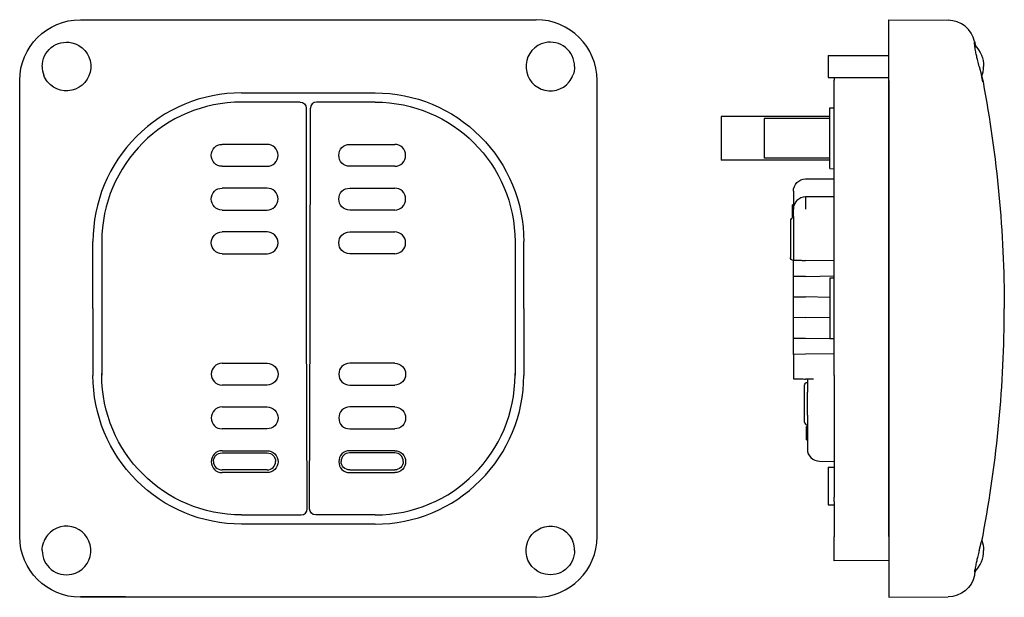
# Model space of a CAD drawing. Extents: x -48 to 115, y 0 to 95.
import ezdxf

# ---------------------------------------------------------------- set-up
doc = ezdxf.new("R2010")
doc.units = 0
doc.layers.get('0').update_dxf_attribs({"linetype": 'CONTINUOUS'})

msp = doc.modelspace()

# ---------------------------------------------------------------- linework, layer by layer
at = {"color": 7, "linetype": 'CONTINUOUS'}
for p, q in [((-37.5, 95), (37.5, 95)), ((95.5, 85), (95.5, 95)), ((95.5, 95), (105.27, 94.91)), ((109.62, 91.4), (109.63, 91.35)), ((109.63, 91.35), (109.67, 91.2)), ((109.63, 90.8), (109.67, 90.8)), ((109.67, 91.2), (109.78, 90.68)), ((109.67, 90.48), (109.67, 90.8)), ((85.5, 89.1), (85.5, 85.5)), ((85.5, 89.1), (95.5, 89.1)), ((110.37, 87.3), (110.74, 85.85)), ((-47.5, 10), (-47.5, 85)), ((47.5, 10), (47.5, 85)), ((85.5, 85.5), (95.5, 85.5)), ((86.5, 85.5), (86.5, 85.03)), ((86.5, 79.24), (86.5, 85.03)), ((95.5, 85), (95.5, 10)), ((95.5, 10), (95.5, 85)), ((110.82, 85.66), (111, 84.78)), ((-11, 82.97), (11, 82.97)), ((-1.34, 81.45), (-11, 81.45)), ((11, 81.45), (1.34, 81.45)), ((-0.31, 48.72), (-0.31, 80.45)), ((0.31, 48.72), (0.34, 80.45)), ((85.8, 80.5), (86.5, 80.51)), ((85.8, 70.5), (85.8, 80.5)), ((67.9, 79.1), (67.9, 71.9)), ((85.8, 79.1), (67.9, 79.1)), ((85.8, 78.75), (75, 78.75)), ((75, 78.75), (75, 72.25)), ((86.5, 78.55), (86.5, 79.24)), ((86.5, 74.53), (86.5, 78.55)), ((86.5, 71), (86.5, 74.53)), ((-6.8, 74.5), (-14.2, 74.5)), ((6.8, 74.5), (14.2, 74.5)), ((85.8, 71.9), (67.9, 71.9)), ((85.8, 72.25), (75, 72.25)), ((-14.2, 70.9), (-6.8, 70.9)), ((14.2, 70.9), (6.8, 70.9)), ((85.8, 70.5), (86.5, 70.49)), ((86.5, 66.24), (86.5, 71)), ((81.8, 68.8), (86.5, 68.8)), ((-6.8, 67.3), (-14.2, 67.3)), ((6.8, 67.3), (14.2, 67.3)), ((79.8, 66.8), (79.8, 64.5)), ((86.5, 65.89), (81.78, 65.85)), ((86.5, 58.5), (86.5, 66.24)), ((-14.2, 63.7), (-6.8, 63.7)), ((14.2, 63.7), (6.8, 63.7)), ((79.65, 64.5), (79.65, 64.53)), ((79.8, 64.53), (79.65, 64.53)), ((79.65, 62.63), (79.65, 64.5)), ((79.65, 64.5), (79.8, 64.5)), ((79.8, 62.63), (79.8, 64.5)), ((79.3, 61.9), (79.3, 55.9)), ((79.65, 62.63), (79.8, 62.63)), ((79.65, 62.59), (79.65, 62.63)), ((79.8, 62.59), (79.65, 62.59)), ((79.8, 62.63), (79.8, 55.45)), ((-6.8, 60.1), (-14.2, 60.1)), ((6.8, 60.1), (14.2, 60.1)), ((-35.44, 47.5), (-35.45, 58.5)), ((-34, 58.5), (-34, 58.17)), ((34, 58.5), (34, 58.17)), ((35.44, 47.5), (35.45, 58.5)), ((86.5, 36.5), (86.5, 58.5)), ((-34, 58.17), (-34, 36.55)), ((34, 58.17), (34, 36.55)), ((-14.2, 56.5), (-6.8, 56.5)), ((14.2, 56.5), (6.8, 56.5)), ((79.8, 39.95), (79.8, 55.45)), ((86.5, 55.33), (81.78, 55.41)), ((81.78, 52.79), (79.8, 52.75)), ((81.78, 52.79), (86.5, 52.87)), ((86.5, 52.51), (85.8, 52.5)), ((85.8, 52.5), (85.8, 42.5)), ((-0.3, 49), (-0.31, 49)), ((-0.3, 46.28), (-0.31, 48.72)), ((-0.3, 46), (-0.3, 49)), ((0.3, 46), (0.3, 49)), ((0.3, 49), (0.31, 49)), ((0.3, 46.28), (0.31, 48.72)), ((85.8, 49.33), (81.78, 49.4)), ((-35.44, 47.5), (-35.45, 36.5)), ((35.44, 47.5), (35.45, 36.5)), ((-0.2, 14.55), (-0.3, 46.28)), ((-0.3, 46), (-0.3, 46)), ((0.2, 14.55), (0.3, 46.28)), ((0.3, 46), (0.3, 46)), ((81.78, 46), (79.8, 45.96)), ((81.78, 46), (85.8, 46.07)), ((81.78, 42.61), (85.8, 42.54)), ((86.5, 42.49), (85.8, 42.5)), ((81.78, 39.99), (79.8, 39.95)), ((79.8, 39.95), (79.8, 35.93)), ((86.5, 40.07), (81.78, 39.99)), ((-14.2, 38.5), (-6.8, 38.5)), ((14.2, 38.5), (6.8, 38.5)), ((-34, 36.5), (-34, 36.83)), ((34, 36.5), (34, 36.83)), ((83.09, 35.87), (81.78, 35.9)), ((82.1, 35.89), (82.1, 33.72)), ((86.5, 36.5), (86.5, 28.76)), ((-6.8, 34.9), (-14.2, 34.9)), ((6.8, 34.9), (14.2, 34.9)), ((81.6, 28.8), (81.6, 34.9)), ((82.1, 35.35), (82.1, 35.35)), ((82.1, 29.98), (82.1, 33.72)), ((-14.2, 31.3), (-6.8, 31.3)), ((14.2, 31.3), (6.8, 31.3)), ((82.1, 29.98), (82.1, 24.38)), ((-6.8, 27.7), (-14.2, 27.7)), ((6.8, 27.7), (14.2, 27.7)), ((81.95, 28.08), (81.95, 28.09)), ((81.95, 28.09), (82.1, 28.09)), ((81.95, 25.89), (81.95, 28.08)), ((81.95, 28.08), (82.1, 28.08)), ((82.1, 28.35), (82.1, 28.35)), ((86.5, 28.76), (86.5, 24)), ((81.95, 25.89), (82.1, 25.89)), ((-14.2, 23.76), (-14.21, 23.76)), ((-14.2, 24.1), (-6.8, 24.1)), ((-14.2, 23.76), (-6.8, 23.76)), ((-6.8, 23.76), (-6.8, 23.76)), ((6.8, 23.76), (6.79, 23.76)), ((14.2, 24.1), (6.8, 24.1)), ((14.2, 23.76), (6.8, 23.76)), ((14.2, 23.76), (14.2, 23.76)), ((86.5, 24), (86.5, 20.47)), ((-15.61, 22.35), (-15.61, 22.35)), ((-15.61, 22.35), (-15.61, 22.35)), ((-5.39, 22.35), (-5.39, 22.35)), ((-5.39, 22.35), (-5.39, 22.35)), ((5.39, 22.35), (5.39, 22.35)), ((5.39, 22.35), (5.39, 22.35)), ((15.61, 22.35), (15.61, 22.35)), ((15.61, 22.35), (15.61, 22.35)), ((84.08, 22.38), (86.5, 22.36)), ((85.5, 21.4), (86.5, 21.41)), ((85.5, 21.4), (85.5, 15.2)), ((-14.2, 20.94), (-14.21, 20.94)), ((-6.8, 20.94), (-14.2, 20.94)), ((-6.8, 20.5), (-14.2, 20.5)), ((-6.8, 20.94), (-6.8, 20.94)), ((6.8, 20.94), (6.79, 20.94)), ((6.8, 20.94), (14.2, 20.94)), ((6.8, 20.5), (14.2, 20.5)), ((14.2, 20.94), (14.2, 20.94)), ((86.5, 20.47), (86.5, 16.45)), ((86.5, 15.76), (86.5, 16.45)), ((85.5, 15.2), (86.5, 15.19)), ((86.5, 15.76), (86.5, 9.97)), ((-11, 13.55), (-1.2, 13.55)), ((11, 13.55), (1.2, 13.55)), ((11, 12.03), (-11, 12.03)), ((86.5, 5.97), (86.5, 9.97)), ((95.5, 10), (95.5, 0)), ((110.82, 9.34), (111, 10.22)), ((110.37, 7.7), (110.74, 9.15)), ((95.5, 6.04), (86.5, 5.97)), ((109.62, 3.59), (109.63, 3.65)), ((109.63, 4.2), (109.67, 4.2)), ((109.63, 3.65), (109.67, 3.79)), ((109.67, 4.2), (109.67, 4.52)), ((109.67, 3.79), (109.78, 4.32)), ((-30.09, 0.05), (-37.5, 0.05)), ((37.5, 0), (-37.5, 0)), ((95.5, 0), (105.27, 0.08))]:
    msp.add_line(p, q, dxfattribs=at)
at = {"color": 7, "linetype": 'CONTINUOUS', "extrusion": (0, 0, -1)}
for centre, radius, start, end in [((37.5, 85), 10, 0, 90), ((39.8, 87.3), 4, 0.002, 102.514), ((39.8, 87.3), 4, 102.5161, 320.8771), ((-106.1, 87.3), 5, 135.573, 180), ((-39.8, 87.3), 4, 180, 201.1929), ((39.8, 87.3), 4, 320.8775, 338.8069), ((85.5, 47.5), 200, 169.2585, 179.9999), ((-10.99, 58.52), 24.45, 90.0176, 180.044), ((1.34, 80.45), 1, 89.9608, 179.6738), ((-11, 58.45), 23, 90.0008, 179.8766), ((14.2, 72.7), 1.8, 0, 90), ((-6.8, 72.7), 1.8, 0.0012, 89.9988), ((14.2, 72.7), 1.8, 270, 360), ((-6.8, 72.7), 1.8, 270, 360), ((-81.8, 66.8), 2, 0, 90), ((14.2, 65.5), 1.8, 0, 89.9999), ((-6.8, 65.5), 1.8, 0.0001, 89.9999), ((14.2, 65.5), 1.8, 270.0001, 359.9999), ((-6.8, 65.5), 1.8, 270.0001, 359.9999), ((14.2, 58.3), 1.8, 0.0003, 89.9997), ((-6.8, 58.3), 1.8, 0.0001, 89.9999), ((14.2, 58.3), 1.8, 270.0001, 359.9999), ((-6.8, 58.3), 1.8, 270.0001, 359.9999), ((-79.8, 55.9), 0.5, 269.9996, 0.036), ((6.8, 36.7), 1.8, 90.0001, 179.9999), ((-14.2, 36.7), 1.8, 90.0001, 179.9999), ((10.99, 36.48), 24.45, 270.0176, 0.044), ((11, 36.55), 23, 270.0008, 360), ((6.8, 36.7), 1.8, 180.0001, 269.9999), ((-14.2, 36.7), 1.8, 180.0003, 269.9997), ((-82.1, 34.85), 0.5, 5.7485, 89.9906), ((6.8, 29.5), 1.8, 90.0001, 179.9999), ((-14.2, 29.5), 1.8, 90.0001, 179.9999), ((6.8, 29.5), 1.8, 180.0001, 269.9999), ((-14.2, 29.5), 1.8, 180, 269.9999), ((14.21, 22.35), 1.41, 0.0641, 89.9976), ((6.8, 22.3), 1.8, 90, 180), ((6.8, 22.35), 1.41, 90.0024, 179.9359), ((-14.2, 22.3), 1.8, 90, 180), ((6.8, 22.3), 1.8, 180.0012, 269.9988), ((-6.79, 22.35), 1.41, 270.0015, 0.0638), ((-14.2, 22.35), 1.41, 179.9362, 269.9985), ((-14.2, 22.3), 1.8, 180, 270), ((-1.2, 14.55), 1, 269.9604, 359.9169), ((-39.8, 7.7), 4, 282.5161, 140.8771), ((37.5, 10), 10, 270, 360), ((-39.8, 7.7), 4, 140.8775, 158.8069), ((-90.97, 14.33), 20.44, 191.6028, 194.7061), ((39.8, 7.7), 4, 0, 21.1929), ((-106.1, 7.7), 5, 160.2266, 180), ((-39.8, 7.7), 4, 180.002, 282.514), ((-105.23, 4.58), 4.5, 192.7075, 269.5)]:
    msp.add_arc(centre, radius, start, end, dxfattribs=at)
at = {"color": 7, "linetype": 'CONTINUOUS'}
for centre, radius, start, end in [((37.5, 85), 10, 0, 90), ((105.23, 90.41), 4.5, 12.7075, 89.5), ((39.8, 87.3), 4, 102.5161, 320.8771), ((39.8, 87.3), 4, 0.002, 102.514), ((-39.8, 87.3), 4, 180, 201.1929), ((106.1, 87.3), 5, 340.2248, 360), ((39.8, 87.3), 4, 320.8775, 338.8069), ((90.97, 80.66), 20.44, 11.6028, 14.7061), ((-10.99, 58.52), 24.45, 90.0176, 180.044), ((-11, 58.45), 23, 90.0008, 179.8766), ((1.34, 80.45), 1, 89.9608, 179.6738), ((-6.8, 72.7), 1.8, 0.0012, 89.9988), ((14.2, 72.7), 1.8, 0, 90), ((-6.8, 72.7), 1.8, 270, 360), ((14.2, 72.7), 1.8, 270, 360), ((-6.8, 65.5), 1.8, 0.0001, 89.9999), ((14.2, 65.5), 1.8, 0, 89.9999), ((-6.8, 65.5), 1.8, 270.0001, 359.9999), ((14.2, 65.5), 1.8, 270.0001, 359.9999), ((81.8, 63.85), 2, 90.5, 180), ((79.8, 61.9), 0.5, 90, 180.0001), ((-6.8, 58.3), 1.8, 0.0001, 89.9999), ((14.2, 58.3), 1.8, 0.0003, 89.9997), ((-6.8, 58.3), 1.8, 270.0001, 359.9999), ((14.2, 58.3), 1.8, 270.0001, 359.9999), ((-85.5, 47.5), 200, 349.2585, 359.9999), ((-14.2, 36.7), 1.8, 90.0001, 179.9999), ((6.8, 36.7), 1.8, 90.0001, 179.9999), ((-14.2, 36.7), 1.8, 180.0003, 269.9997), ((6.8, 36.7), 1.8, 180.0001, 269.9999), ((11, 36.55), 23, 270.0008, 360), ((10.99, 36.48), 24.45, 270.0176, 0.044), ((-14.2, 29.5), 1.8, 90.0001, 179.9999), ((6.8, 29.5), 1.8, 90.0001, 179.9999), ((-14.2, 29.5), 1.8, 180, 269.9999), ((6.8, 29.5), 1.8, 180.0001, 269.9999), ((82.1, 28.85), 0.5, 185.7392, 270), ((84.1, 24.38), 2, 180, 269.5), ((-14.2, 22.3), 1.8, 90, 180), ((6.8, 22.3), 1.8, 90, 180), ((6.79, 22.35), 1.41, 90.0024, 179.9359), ((14.2, 22.35), 1.41, 0.0641, 89.9976), ((-14.2, 22.3), 1.8, 180, 270), ((-14.21, 22.35), 1.41, 179.9362, 269.9985), ((-6.8, 22.35), 1.41, 270.0015, 0.0638), ((6.8, 22.3), 1.8, 180.0012, 269.9988), ((-1.2, 14.55), 1, 269.9604, 359.9169), ((-39.8, 7.7), 4, 282.5161, 140.8771), ((-39.8, 7.7), 4, 140.8775, 158.8069), ((37.5, 10), 10, 270, 360), ((39.8, 7.7), 4, 0, 21.1929), ((-39.8, 7.7), 4, 180.002, 282.514), ((106.1, 7.7), 5, 315.573, 360)]:
    msp.add_arc(centre, radius, start, end, dxfattribs=at)
msp.add_ellipse((81.8, 63.85), major_axis=(-0.02, 2), ratio=0.008726, start_param=6.283185, end_param=7.853905, dxfattribs=at)
for points in [[(110.37, 87.3), (110.29, 87.62), (110.14, 88.19), (109.95, 89.01), (109.78, 89.82), (109.65, 90.54), (109.59, 91.14), (109.61, 91.35), (109.65, 91.27), (109.67, 91.2)], [(110.37, 7.7), (110.29, 7.38), (110.14, 6.81), (109.95, 5.99), (109.78, 5.18), (109.65, 4.45), (109.59, 3.86), (109.61, 3.65), (109.65, 3.73), (109.67, 3.79)]]:
    msp.add_open_spline(points, degree=3, knots=[0, 0, 0, 0, 0.983597, 1.782735, 2.637399, 3.846538, 4.875091, 6.326273, 7.230906, 7.230906, 7.230906, 7.230906], dxfattribs=at)
for points, weights in [([(79.8, 55.45), (79.8, 55.45), (81.78, 55.41)], [1, 0.710185353369, 1]), ([(79.8, 49.44), (79.8, 49.44), (81.78, 49.4)], [1, 0.710185353369, 1]), ([(79.8, 42.65), (79.8, 42.65), (81.78, 42.61)], [1, 0.710185353369, 1]), ([(79.8, 35.93), (79.8, 35.93), (81.78, 35.9)], [1, 0.710185355997, 1])]:
    msp.add_rational_spline(points, weights, degree=2, dxfattribs=at)

doc.saveas('drawing.dxf')
